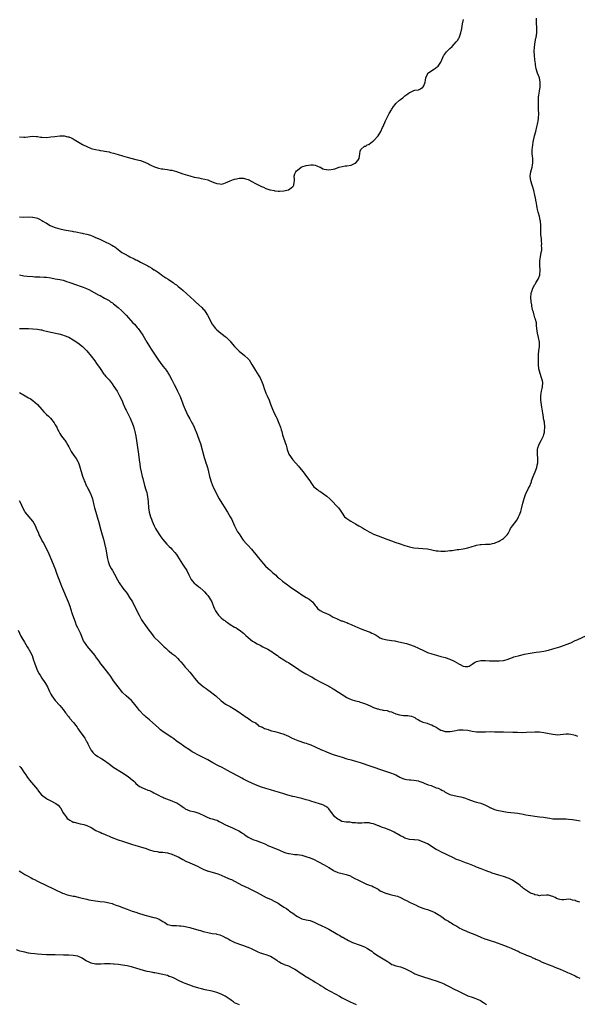
# Model space of a CAD drawing. Units: inches. Extents: x 2676000 to 2679000, y 1551000 to 1552692.
# Drawn here: x 2676741 to 2676990, y 1551951 to 1552391 of the extents above; entities that cross this region are included whole.
import ezdxf

# ---------------------------------------------------------------- set-up
doc = ezdxf.new("R2010")
doc.units = ezdxf.units.IN
doc.header["$MEASUREMENT"] = 0
doc.layers.add('LD26761551_10ft', color=113, linetype='Continuous')

msp = doc.modelspace()

# ---------------------------------------------------------------- linework, layer by layer
at = {"layer": 'LD26761551_10ft'}
for points, elevation in [([(2676741, 1552302.92), (2676743, 1552302.78), (2676744.87, 1552302.88), (2676746.81, 1552302.81), (2676747, 1552302.78), (2676748.44, 1552302.44), (2676749, 1552302.23), (2676749.88, 1552301.88), (2676751, 1552301.28), (2676751.5, 1552301), (2676752.43, 1552300.43), (2676753, 1552300.04), (2676754.76, 1552299), (2676755, 1552298.88), (2676757, 1552298.11), (2676759, 1552297.53), (2676761, 1552297.09), (2676764.48, 1552296.48), (2676765, 1552296.36), (2676766.15, 1552296.15), (2676769, 1552295.55), (2676769.44, 1552295.44), (2676771, 1552295.13), (2676772.64, 1552294.64), (2676773, 1552294.54), (2676773.75, 1552294.25), (2676775, 1552293.73), (2676776.85, 1552292.85), (2676779, 1552291.85), (2676779.6, 1552291.6), (2676780.95, 1552290.95), (2676782.28, 1552290.28), (2676783, 1552289.8), (2676783.49, 1552289.49), (2676785.74, 1552287.74), (2676786.73, 1552287), (2676787, 1552286.84), (2676788.17, 1552286.17), (2676789.46, 1552285.46), (2676790.28, 1552285), (2676792.14, 1552284.14), (2676793, 1552283.71), (2676793.48, 1552283.48), (2676795, 1552282.71), (2676798.29, 1552281), (2676798.74, 1552280.74), (2676799, 1552280.54), (2676800.02, 1552280.02), (2676801, 1552279.3), (2676801.21, 1552279.21), (2676803, 1552277.98), (2676803.61, 1552277.61), (2676804.39, 1552277), (2676804.77, 1552276.77), (2676805, 1552276.6), (2676806.3, 1552275.7), (2676807.33, 1552275), (2676808.35, 1552274.35), (2676809.53, 1552273.53), (2676810.25, 1552273), (2676811, 1552272.48), (2676811.85, 1552271.85), (2676812.94, 1552270.94), (2676814.02, 1552270.02), (2676817.37, 1552267), (2676819, 1552265.5), (2676819.58, 1552265), (2676821, 1552263.67), (2676822.42, 1552262.42), (2676823, 1552261.72), (2676823.36, 1552261.36), (2676824.59, 1552259.41), (2676824.93, 1552258.93), (2676825.89, 1552257), (2676826.29, 1552256.29), (2676827, 1552254.91), (2676827.81, 1552253.81), (2676828.47, 1552253), (2676829, 1552252.42), (2676830.89, 1552250.89), (2676832.08, 1552250.08), (2676833, 1552249.39), (2676833.23, 1552249.23), (2676835, 1552247.41), (2676835.35, 1552247), (2676836.94, 1552244.94), (2676837.93, 1552243.93), (2676839, 1552242.89), (2676841.42, 1552241), (2676843, 1552239.57), (2676843.46, 1552239), (2676844.7, 1552237), (2676845.8, 1552235), (2676846.25, 1552234.25), (2676847.87, 1552231.87), (2676848.39, 1552231), (2676849.29, 1552229), (2676849.76, 1552227.76), (2676850.26, 1552226.26), (2676850.69, 1552225), (2676851, 1552224.16), (2676851.48, 1552223), (2676852.35, 1552221), (2676853, 1552219.24), (2676853.88, 1552217), (2676854.83, 1552215), (2676855.57, 1552213.57), (2676855.85, 1552213), (2676856.8, 1552210.8), (2676857.46, 1552209), (2676857.83, 1552207.83), (2676858.03, 1552207), (2676858.4, 1552205.6), (2676858.69, 1552204.69), (2676859, 1552203.77), (2676859.3, 1552203), (2676859.73, 1552201.73), (2676859.96, 1552201), (2676860.28, 1552199.72), (2676860.48, 1552199), (2676861.24, 1552197), (2676861.91, 1552195.91), (2676862.51, 1552195), (2676863, 1552194.38), (2676865.52, 1552191.52), (2676865.95, 1552191), (2676867.55, 1552189), (2676869.09, 1552187), (2676870.49, 1552185), (2676871, 1552184.22), (2676871.86, 1552183), (2676872.4, 1552182.4), (2676873, 1552181.86), (2676874.09, 1552181), (2676874.64, 1552180.64), (2676875, 1552180.42), (2676877.12, 1552179), (2676878.15, 1552178.15), (2676879.44, 1552177), (2676881, 1552175.49), (2676882.23, 1552174.24), (2676883.36, 1552173), (2676884.07, 1552171.93), (2676884.72, 1552171), (2676885, 1552170.54), (2676886.07, 1552169), (2676887, 1552168.19), (2676888.8, 1552167), (2676891, 1552165.83), (2676892.4, 1552165), (2676893, 1552164.62), (2676894.03, 1552164.03), (2676895, 1552163.43), (2676897, 1552162.32), (2676897.89, 1552161.89), (2676899, 1552161.29), (2676901, 1552160.43), (2676904.95, 1552159), (2676907, 1552158.29), (2676909, 1552157.56), (2676910.48, 1552157), (2676913, 1552156.2), (2676915, 1552155.6), (2676917, 1552155.2), (2676919, 1552155.01), (2676921, 1552154.89), (2676923, 1552154.67), (2676927, 1552153.84), (2676927.75, 1552153.75), (2676929, 1552153.64), (2676931, 1552153.69), (2676932.21, 1552153.79), (2676933, 1552153.89), (2676934.01, 1552153.99), (2676936.33, 1552154.33), (2676937, 1552154.41), (2676939, 1552154.73), (2676941, 1552155.13), (2676943, 1552155.67), (2676944.01, 1552156.01), (2676945, 1552156.27), (2676946.58, 1552156.57), (2676947, 1552156.64), (2676949, 1552156.73), (2676951, 1552156.79), (2676952.09, 1552157), (2676953, 1552157.19), (2676953.32, 1552157.32), (2676955, 1552158.09), (2676955.54, 1552158.46), (2676956.47, 1552159), (2676957, 1552159.36), (2676957.84, 1552160.16), (2676958.67, 1552161), (2676959, 1552161.54), (2676959.83, 1552163), (2676960.17, 1552163.83), (2676961, 1552164.92), (2676963, 1552167.65), (2676963.69, 1552169), (2676964.1, 1552169.9), (2676964.64, 1552171.36), (2676965, 1552172.53), (2676965.67, 1552175), (2676965.94, 1552176.06), (2676966.38, 1552177.62), (2676966.86, 1552179), (2676967, 1552179.33), (2676967.82, 1552181), (2676968.2, 1552181.8), (2676968.81, 1552183), (2676969, 1552183.57), (2676969.4, 1552184.6), (2676969.52, 1552185), (2676970.21, 1552187), (2676971.08, 1552189), (2676971.83, 1552191), (2676972.01, 1552192.01), (2676972.25, 1552193), (2676972.3, 1552193.7), (2676972.29, 1552195), (2676972.13, 1552197), (2676972.17, 1552198.17), (2676972.14, 1552199), (2676972.28, 1552199.72), (2676972.67, 1552201), (2676973, 1552201.65), (2676973.77, 1552203), (2676974.54, 1552204.54), (2676974.88, 1552205.12), (2676975, 1552205.66), (2676975.28, 1552206.72), (2676975.29, 1552207), (2676975.26, 1552207.26), (2676975.39, 1552209), (2676975.21, 1552211.21), (2676975, 1552212.24), (2676974.87, 1552213), (2676974.63, 1552214.63), (2676974.52, 1552215), (2676974.38, 1552216.38), (2676974.22, 1552217), (2676974.05, 1552217.95), (2676973.67, 1552221), (2676973.65, 1552223), (2676973.8, 1552224.2), (2676973.94, 1552225), (2676974.22, 1552226.22), (2676974.38, 1552227), (2676974.47, 1552229), (2676974.33, 1552229.67), (2676974, 1552231), (2676973.28, 1552233), (2676972.74, 1552235), (2676972.58, 1552237), (2676972.56, 1552238.56), (2676972.59, 1552239), (2676972.55, 1552240.55), (2676972.63, 1552241.37), (2676972.72, 1552243), (2676972.97, 1552245), (2676972.97, 1552247), (2676972.57, 1552249), (2676972.1, 1552251), (2676971.99, 1552251.99), (2676971.83, 1552253), (2676971.65, 1552254.35), (2676971.63, 1552255.63), (2676971.24, 1552257), (2676971.22, 1552257.22), (2676971, 1552257.79), (2676970.63, 1552259), (2676970.31, 1552260.31), (2676970.08, 1552261), (2676969.65, 1552263), (2676969.58, 1552263.58), (2676969.27, 1552265), (2676969.11, 1552266.89), (2676969.31, 1552268.69), (2676969.38, 1552269), (2676969.56, 1552269.56), (2676970.06, 1552271), (2676971, 1552272.61), (2676971.13, 1552272.87), (2676971.18, 1552273), (2676971.41, 1552273.41), (2676972.4, 1552275), (2676973.15, 1552276.85), (2676973.18, 1552277), (2676973.18, 1552277.18), (2676973.35, 1552279), (2676973.34, 1552279.34), (2676973.2, 1552281), (2676973.14, 1552282.87), (2676973.19, 1552283.19), (2676973.43, 1552285), (2676973.85, 1552287), (2676974.01, 1552287.99), (2676974.07, 1552289), (2676973.97, 1552289.97), (2676974.03, 1552291), (2676973.9, 1552291.9), (2676973.87, 1552293), (2676973.69, 1552295), (2676973.67, 1552295.67), (2676973.58, 1552297), (2676973.61, 1552297.61), (2676973.59, 1552299), (2676973.49, 1552301), (2676973.38, 1552301.38), (2676973.06, 1552303), (2676972.57, 1552304.57), (2676972.5, 1552305), (2676972.16, 1552306.16), (2676972.03, 1552307), (2676971.82, 1552307.82), (2676971.64, 1552309), (2676971.53, 1552309.53), (2676971.25, 1552311.25), (2676971, 1552312.6), (2676970.58, 1552314.58), (2676970.13, 1552316.13), (2676969.83, 1552317), (2676969.21, 1552319), (2676968.9, 1552321), (2676969.12, 1552323), (2676969.69, 1552325), (2676969.89, 1552325.89), (2676970.08, 1552327), (2676970.02, 1552327.98), (2676970, 1552329), (2676969.74, 1552331), (2676969.77, 1552332.23), (2676969.76, 1552333), (2676969.86, 1552333.86), (2676970.22, 1552336.22), (2676970.78, 1552339), (2676971.33, 1552341), (2676971.92, 1552343), (2676972.21, 1552344.21), (2676972.36, 1552345), (2676972.41, 1552345.59), (2676972.6, 1552347), (2676972.67, 1552349), (2676972.65, 1552350.65), (2676972.66, 1552351.34), (2676972.58, 1552354.58), (2676972.61, 1552355), (2676972.66, 1552356.66), (2676972.7, 1552357), (2676972.76, 1552357.24), (2676972.97, 1552359), (2676973.29, 1552361), (2676973.29, 1552361.29), (2676973.39, 1552363), (2676972.98, 1552365), (2676972.15, 1552367), (2676971.56, 1552369), (2676971.31, 1552370.69), (2676971.26, 1552371.26), (2676971, 1552373), (2676970.75, 1552375), (2676970.72, 1552376.72), (2676970.85, 1552378.85), (2676971.12, 1552381), (2676971.4, 1552382.6), (2676971.49, 1552383), (2676971.8, 1552385), (2676971.88, 1552387), (2676971.77, 1552389.77), (2676971.63, 1552391.63)], 9140), ([(2676741, 1552338.59), (2676743, 1552338.39), (2676743.53, 1552338.47), (2676747, 1552338.86), (2676748.68, 1552338.68), (2676749, 1552338.68), (2676750.45, 1552338.45), (2676751, 1552338.41), (2676753, 1552338.37), (2676755, 1552338.54), (2676756.76, 1552338.76), (2676759, 1552338.99), (2676761, 1552338.98), (2676762.65, 1552338.65), (2676763, 1552338.56), (2676764.09, 1552338.09), (2676765, 1552337.65), (2676765.42, 1552337.42), (2676769.15, 1552335.15), (2676769.44, 1552335), (2676771, 1552334.23), (2676773, 1552333.44), (2676775, 1552332.89), (2676776.64, 1552332.64), (2676777, 1552332.56), (2676778.37, 1552332.37), (2676779, 1552332.26), (2676780.03, 1552332.03), (2676781, 1552331.84), (2676781.65, 1552331.65), (2676783, 1552331.29), (2676785, 1552330.69), (2676787, 1552330.13), (2676789, 1552329.59), (2676793, 1552328.55), (2676795, 1552327.99), (2676797, 1552327.29), (2676798.54, 1552326.54), (2676799, 1552326.32), (2676799.86, 1552325.86), (2676801.2, 1552325.2), (2676801.75, 1552325), (2676803, 1552324.61), (2676804.36, 1552324.36), (2676805, 1552324.26), (2676805.86, 1552324.14), (2676807, 1552324.02), (2676808.22, 1552323.78), (2676809, 1552323.66), (2676811.08, 1552323.08), (2676813.89, 1552322.11), (2676815, 1552321.75), (2676817, 1552321.15), (2676819, 1552320.64), (2676821, 1552320.24), (2676822.06, 1552320.06), (2676823.74, 1552319.74), (2676825, 1552319.37), (2676825.3, 1552319.3), (2676827, 1552318.53), (2676828.13, 1552318.13), (2676829, 1552317.74), (2676830.45, 1552317.55), (2676831, 1552317.51), (2676832.21, 1552317.79), (2676833, 1552318.02), (2676835, 1552318.94), (2676836.5, 1552319.5), (2676837, 1552319.67), (2676837.87, 1552319.87), (2676839, 1552320.11), (2676840.15, 1552320.15), (2676841, 1552320.13), (2676841.9, 1552319.9), (2676843, 1552319.54), (2676845, 1552318.5), (2676845.97, 1552317.97), (2676847.86, 1552317), (2676849, 1552316.46), (2676849.92, 1552316.08), (2676851, 1552315.61), (2676852.79, 1552315), (2676853, 1552314.94), (2676854.6, 1552314.6), (2676855, 1552314.54), (2676856.41, 1552314.41), (2676857, 1552314.38), (2676859, 1552314.49), (2676861, 1552314.95), (2676862.23, 1552315.77), (2676863, 1552316.44), (2676863.25, 1552316.75), (2676863.4, 1552317), (2676863.61, 1552318.39), (2676863.73, 1552319), (2676863.76, 1552319.76), (2676863.58, 1552321), (2676863.84, 1552322.16), (2676864.28, 1552323), (2676864.58, 1552323.42), (2676865, 1552323.79), (2676866.66, 1552325), (2676867, 1552325.17), (2676869, 1552325.77), (2676869.95, 1552325.95), (2676871, 1552326.07), (2676872.07, 1552326.07), (2676873, 1552325.92), (2676873.67, 1552325.67), (2676875, 1552325.13), (2676875.27, 1552325), (2676876.34, 1552324.34), (2676877, 1552324.17), (2676877.96, 1552323.96), (2676879, 1552323.91), (2676881, 1552324.18), (2676881.65, 1552324.35), (2676883.6, 1552325), (2676885, 1552325.33), (2676886.4, 1552325.6), (2676887, 1552325.62), (2676889, 1552325.99), (2676890.82, 1552326.82), (2676891, 1552326.89), (2676891.16, 1552327), (2676892.02, 1552327.98), (2676892.55, 1552329), (2676892.8, 1552331), (2676893, 1552332.26), (2676893.27, 1552333), (2676895, 1552334.5), (2676895.5, 1552334.5), (2676896.17, 1552335), (2676896.81, 1552335.19), (2676897, 1552335.31), (2676898.56, 1552336.56), (2676899, 1552336.85), (2676899.07, 1552336.93), (2676899.09, 1552337), (2676901, 1552339.05), (2676902.22, 1552341), (2676903, 1552342.73), (2676903.25, 1552343.25), (2676904.28, 1552345.72), (2676904.99, 1552347), (2676906.03, 1552349), (2676907, 1552350.7), (2676907.19, 1552351), (2676907.92, 1552352.08), (2676908.58, 1552353), (2676909, 1552353.48), (2676910.58, 1552355), (2676911, 1552355.31), (2676912, 1552356), (2676913, 1552356.87), (2676914.27, 1552357.73), (2676915, 1552358.41), (2676915.45, 1552358.55), (2676916.38, 1552359), (2676917, 1552359.27), (2676917.37, 1552359.37), (2676919, 1552359.64), (2676919.9, 1552360.1), (2676921, 1552360.74), (2676921.2, 1552361), (2676921.38, 1552361.38), (2676922.06, 1552363), (2676922.11, 1552363.89), (2676922.31, 1552365), (2676923, 1552366.57), (2676923.23, 1552367), (2676926.14, 1552369), (2676926.69, 1552369.31), (2676927, 1552369.55), (2676927.78, 1552370.22), (2676928.44, 1552371), (2676929, 1552371.94), (2676929.46, 1552373), (2676930.42, 1552375), (2676930.65, 1552375.35), (2676931.5, 1552376.5), (2676931.96, 1552377), (2676933, 1552378.07), (2676934.02, 1552379), (2676935, 1552379.93), (2676935.88, 1552381), (2676936.4, 1552381.6), (2676937, 1552382.6), (2676937.14, 1552382.86), (2676937.28, 1552383.28), (2676937.94, 1552385), (2676938.43, 1552387), (2676938.74, 1552389), (2676939.07, 1552391)], 9150), ([(2676741.01, 1552277.01), (2676743, 1552276.54), (2676744.4, 1552276.4), (2676747, 1552276.26), (2676747.82, 1552276.18), (2676750.12, 1552276.12), (2676752.03, 1552275.97), (2676753, 1552275.92), (2676755, 1552275.64), (2676757, 1552275.26), (2676759, 1552274.93), (2676760.55, 1552274.55), (2676761, 1552274.46), (2676762.06, 1552274.06), (2676763, 1552273.77), (2676763.55, 1552273.55), (2676766.49, 1552272.49), (2676768.04, 1552271.96), (2676769.49, 1552271.49), (2676770.91, 1552270.91), (2676772.25, 1552270.25), (2676776.13, 1552268.13), (2676777, 1552267.7), (2676779, 1552266.65), (2676779.88, 1552266.12), (2676781, 1552265.47), (2676781.69, 1552265), (2676782.45, 1552264.45), (2676783, 1552264.03), (2676785, 1552262.45), (2676786.64, 1552261), (2676787, 1552260.66), (2676788.56, 1552259), (2676790.66, 1552256.66), (2676791.63, 1552255.63), (2676792.27, 1552255), (2676793.55, 1552253.55), (2676793.98, 1552253), (2676795, 1552251.55), (2676796, 1552250), (2676796.58, 1552249), (2676797.82, 1552247), (2676799.07, 1552245), (2676799.84, 1552243.84), (2676801, 1552241.97), (2676803, 1552238.85), (2676803.81, 1552237.81), (2676805, 1552236.21), (2676805.98, 1552235), (2676806.42, 1552234.42), (2676807, 1552233.54), (2676807.23, 1552233.23), (2676808.02, 1552232.02), (2676809, 1552230.19), (2676810.09, 1552228.09), (2676811, 1552226.13), (2676811.55, 1552225), (2676812.49, 1552223), (2676812.65, 1552222.65), (2676813.8, 1552219.8), (2676814.08, 1552219), (2676815, 1552216.83), (2676816.2, 1552214.2), (2676817, 1552212.68), (2676817.98, 1552211), (2676818.32, 1552210.32), (2676818.93, 1552209), (2676820.26, 1552205.75), (2676821.23, 1552203.23), (2676821.72, 1552201.72), (2676823.47, 1552195.47), (2676823.91, 1552194.09), (2676824.23, 1552193), (2676824.39, 1552192.39), (2676824.83, 1552191), (2676825.39, 1552189), (2676825.87, 1552187), (2676826.12, 1552186.12), (2676826.38, 1552185), (2676827.15, 1552183), (2676827.27, 1552182.73), (2676829.06, 1552179), (2676830.06, 1552177), (2676831.29, 1552175), (2676832.63, 1552173), (2676833.56, 1552171.56), (2676833.86, 1552171), (2676835, 1552168.99), (2676835.71, 1552167.71), (2676836.02, 1552167), (2676836.96, 1552164.96), (2676838.34, 1552162.34), (2676839, 1552161.34), (2676839.75, 1552160.25), (2676840.59, 1552159), (2676841, 1552158.46), (2676842.23, 1552157), (2676842.61, 1552156.61), (2676843, 1552156.17), (2676844.49, 1552154.49), (2676847, 1552151.47), (2676848.96, 1552149), (2676850.84, 1552147), (2676851.94, 1552145.94), (2676853.07, 1552145), (2676854.02, 1552144.02), (2676855.2, 1552143), (2676856.08, 1552142.08), (2676857, 1552141.38), (2676858.3, 1552140.3), (2676859, 1552139.81), (2676859.45, 1552139.45), (2676860.59, 1552138.59), (2676861, 1552138.31), (2676861.76, 1552137.76), (2676865, 1552135.5), (2676865.31, 1552135.31), (2676867, 1552134.17), (2676867.73, 1552133.73), (2676869, 1552132.93), (2676870.2, 1552132.2), (2676871, 1552131.57), (2676871.34, 1552131.34), (2676871.71, 1552131), (2676873, 1552129.38), (2676873.34, 1552129), (2676874.03, 1552128.03), (2676875.14, 1552127.14), (2676876.46, 1552126.46), (2676877, 1552126.25), (2676879, 1552125.32), (2676879.63, 1552125), (2676881, 1552124.23), (2676882.43, 1552123.57), (2676883, 1552123.28), (2676883.71, 1552123), (2676884.61, 1552122.61), (2676885, 1552122.53), (2676886.04, 1552122.04), (2676887, 1552121.79), (2676887.53, 1552121.53), (2676889, 1552120.93), (2676891, 1552119.99), (2676891.7, 1552119.7), (2676893, 1552119.11), (2676895, 1552118.34), (2676897, 1552117.6), (2676897.42, 1552117.42), (2676898.27, 1552117), (2676899, 1552116.69), (2676900.11, 1552116.11), (2676901, 1552115.51), (2676901.87, 1552115), (2676903, 1552114.49), (2676905, 1552114.01), (2676906.13, 1552113.87), (2676907, 1552113.78), (2676908.44, 1552113.56), (2676909, 1552113.49), (2676911, 1552113.06), (2676913, 1552112.57), (2676913.62, 1552112.37), (2676915, 1552111.99), (2676917.16, 1552111.16), (2676919, 1552110.31), (2676921.25, 1552109.25), (2676923, 1552108.47), (2676925, 1552107.74), (2676927.14, 1552107.14), (2676929, 1552106.68), (2676930.3, 1552106.3), (2676931, 1552106.11), (2676933, 1552105.41), (2676934.65, 1552104.65), (2676935, 1552104.46), (2676935.98, 1552103.98), (2676937, 1552103.27), (2676937.21, 1552103.21), (2676937.61, 1552103), (2676939, 1552102.36), (2676939.8, 1552102.2), (2676941, 1552102.21), (2676941.64, 1552102.36), (2676943, 1552103.15), (2676944.06, 1552103.94), (2676945, 1552104.43), (2676946.79, 1552104.79), (2676947, 1552104.87), (2676948.8, 1552104.8), (2676949, 1552104.82), (2676950.7, 1552104.7), (2676951, 1552104.7), (2676953, 1552104.64), (2676954.66, 1552104.66), (2676955, 1552104.64), (2676956.84, 1552104.84), (2676957, 1552104.84), (2676957.64, 1552105), (2676958.66, 1552105.34), (2676961, 1552106.22), (2676961.6, 1552106.4), (2676964.06, 1552107), (2676966.39, 1552107.6), (2676968.03, 1552107.97), (2676969.73, 1552108.27), (2676971.48, 1552108.52), (2676973, 1552108.7), (2676975.01, 1552108.99), (2676977, 1552109.41), (2676979, 1552109.98), (2676982.1, 1552111), (2676984.26, 1552111.74), (2676985, 1552111.97), (2676987, 1552112.74), (2676989, 1552113.69), (2676989.87, 1552114.13), (2676993.95, 1552116.05)], 9130), ([(2676740.98, 1552253.02), (2676742.95, 1552253.05), (2676745, 1552253.02), (2676747, 1552252.95), (2676749, 1552252.76), (2676750.48, 1552252.48), (2676751, 1552252.4), (2676751.79, 1552252.21), (2676753, 1552251.88), (2676755, 1552251.38), (2676758.64, 1552250.64), (2676760.23, 1552250.23), (2676761, 1552249.98), (2676763, 1552249.11), (2676765, 1552247.97), (2676767, 1552246.62), (2676769.06, 1552245), (2676771.07, 1552243), (2676773, 1552240.67), (2676774.6, 1552238.6), (2676775.45, 1552237.46), (2676777, 1552235.23), (2676778.71, 1552232.71), (2676779, 1552232.37), (2676779.6, 1552231.6), (2676780.16, 1552231), (2676781, 1552230.06), (2676781.88, 1552229), (2676782.36, 1552228.36), (2676783.17, 1552227.17), (2676784.53, 1552225), (2676785, 1552224.23), (2676785.7, 1552223), (2676786.68, 1552221), (2676787, 1552220.25), (2676787.34, 1552219.34), (2676787.92, 1552218.08), (2676788.37, 1552217), (2676788.57, 1552216.57), (2676789.93, 1552213.93), (2676790.38, 1552213), (2676791, 1552211.55), (2676791.16, 1552211.16), (2676791.69, 1552209.69), (2676792.18, 1552208.18), (2676792.51, 1552207), (2676792.98, 1552204.98), (2676793.29, 1552203), (2676793.56, 1552201), (2676794.15, 1552197), (2676794.33, 1552195.67), (2676794.6, 1552193.4), (2676794.67, 1552192.67), (2676794.92, 1552191), (2676795.34, 1552189), (2676795.82, 1552187), (2676796.03, 1552186.03), (2676796.83, 1552183), (2676797.43, 1552181), (2676797.78, 1552179.78), (2676797.98, 1552179), (2676798.13, 1552177.87), (2676798.29, 1552177), (2676798.39, 1552175.61), (2676798.61, 1552173), (2676798.92, 1552171), (2676799.45, 1552169), (2676799.85, 1552167.85), (2676800.17, 1552167), (2676801.04, 1552165), (2676801.75, 1552163.75), (2676802.16, 1552163), (2676803.49, 1552161), (2676804.11, 1552160.11), (2676805, 1552158.88), (2676806.78, 1552156.78), (2676807.79, 1552155.79), (2676808.62, 1552155), (2676809, 1552154.59), (2676810.39, 1552153), (2676811, 1552152.16), (2676811.47, 1552151.47), (2676812.23, 1552150.23), (2676813, 1552149.06), (2676813.81, 1552147.81), (2676814.4, 1552147), (2676815.67, 1552145), (2676816.62, 1552143), (2676817, 1552142.14), (2676817.62, 1552141), (2676818.22, 1552140.22), (2676819, 1552139.38), (2676819.38, 1552139), (2676821, 1552137.76), (2676821.44, 1552137.44), (2676823, 1552136.08), (2676823.55, 1552135.55), (2676824.48, 1552134.48), (2676825, 1552133.85), (2676825.63, 1552133), (2676826.16, 1552132.16), (2676826.83, 1552131), (2676827.65, 1552129), (2676828.07, 1552127.93), (2676828.45, 1552127), (2676829, 1552126.11), (2676829.79, 1552125), (2676831, 1552123.89), (2676832.11, 1552123), (2676832.63, 1552122.63), (2676833, 1552122.34), (2676833.8, 1552121.8), (2676835, 1552120.96), (2676837, 1552119.76), (2676837.49, 1552119.49), (2676838.33, 1552119), (2676839, 1552118.56), (2676840.99, 1552117), (2676842, 1552116), (2676843.05, 1552115.05), (2676844.14, 1552114.14), (2676845, 1552113.53), (2676845.82, 1552113), (2676847, 1552112.3), (2676848.38, 1552111.62), (2676849.59, 1552111), (2676850.54, 1552110.54), (2676851, 1552110.34), (2676851.84, 1552109.83), (2676853, 1552109.19), (2676853.28, 1552109), (2676855, 1552107.77), (2676856.14, 1552107), (2676856.61, 1552106.61), (2676857, 1552106.32), (2676859, 1552105.07), (2676860.29, 1552104.29), (2676861, 1552103.9), (2676863, 1552102.65), (2676865, 1552101.26), (2676866.31, 1552100.31), (2676867, 1552099.93), (2676868.85, 1552098.85), (2676871, 1552097.71), (2676871.47, 1552097.47), (2676873, 1552096.57), (2676875.78, 1552095), (2676877, 1552094.4), (2676879, 1552093.32), (2676879.56, 1552093), (2676880.5, 1552092.5), (2676881, 1552092.2), (2676881.78, 1552091.78), (2676885, 1552089.61), (2676887, 1552088.36), (2676887.91, 1552087.91), (2676889, 1552087.46), (2676891, 1552086.82), (2676892.46, 1552086.46), (2676893, 1552086.29), (2676894.08, 1552085.92), (2676895, 1552085.65), (2676895.46, 1552085.46), (2676896.37, 1552085), (2676897.43, 1552084.57), (2676899, 1552083.85), (2676900.71, 1552083.29), (2676901, 1552083.18), (2676901.87, 1552083), (2676902.82, 1552082.82), (2676903.31, 1552082.69), (2676905, 1552082.44), (2676905.9, 1552082.1), (2676907, 1552081.88), (2676907.67, 1552081.67), (2676909, 1552081.08), (2676910.57, 1552080.58), (2676912.34, 1552080.34), (2676913, 1552080.34), (2676914.23, 1552080.23), (2676915, 1552080.15), (2676915.95, 1552079.95), (2676917.36, 1552079.36), (2676917.91, 1552079), (2676919, 1552078.34), (2676919.86, 1552077.86), (2676921, 1552077.37), (2676922.32, 1552077), (2676922.86, 1552076.86), (2676924.32, 1552076.32), (2676925, 1552076.04), (2676925.65, 1552075.65), (2676926.98, 1552075), (2676928.25, 1552074.25), (2676929, 1552073.77), (2676929.56, 1552073.56), (2676931, 1552073.15), (2676931.13, 1552073.13), (2676933, 1552073.15), (2676933.15, 1552073.15), (2676935, 1552073.46), (2676936.28, 1552073.72), (2676937, 1552073.81), (2676937.85, 1552073.85), (2676939, 1552073.94), (2676941, 1552073.71), (2676943, 1552073.26), (2676945, 1552072.97), (2676947, 1552072.96), (2676949, 1552073.04), (2676951, 1552073.07), (2676953, 1552073.05), (2676955.01, 1552073.01), (2676957, 1552072.93), (2676961.19, 1552072.81), (2676963.23, 1552072.77), (2676965.24, 1552072.76), (2676967.18, 1552072.82), (2676970.99, 1552072.99), (2676973, 1552072.98), (2676975, 1552072.75), (2676979, 1552071.9), (2676980.23, 1552071.77), (2676981, 1552071.72), (2676982.2, 1552071.8), (2676985, 1552072.09), (2676985.98, 1552072.02), (2676987, 1552071.98), (2676988.39, 1552071.61), (2676989, 1552071.48), (2676989.98, 1552071)], 9120), ([(2676741, 1552224.5), (2676743.57, 1552223), (2676745, 1552222.14), (2676745.74, 1552221.74), (2676746.93, 1552220.93), (2676748.06, 1552220.06), (2676749.07, 1552219.07), (2676750.93, 1552216.93), (2676751.9, 1552215.9), (2676752.71, 1552215), (2676753, 1552214.69), (2676753.92, 1552213.92), (2676754.79, 1552213), (2676756.48, 1552211), (2676756.67, 1552210.67), (2676757, 1552210.03), (2676757.63, 1552209), (2676758.03, 1552208.03), (2676758.52, 1552207), (2676759, 1552206.13), (2676759.45, 1552205.45), (2676759.77, 1552205), (2676761, 1552203.53), (2676761.22, 1552203.22), (2676761.98, 1552201.98), (2676762.58, 1552201), (2676763, 1552200.26), (2676763.58, 1552199), (2676764.07, 1552198.07), (2676765, 1552196.82), (2676765.72, 1552195.72), (2676766.25, 1552195), (2676767, 1552193.61), (2676767.29, 1552193), (2676767.73, 1552191.73), (2676769.19, 1552187.19), (2676769.69, 1552185.69), (2676769.94, 1552185), (2676770.28, 1552184.28), (2676770.79, 1552183), (2676771, 1552182.63), (2676771.84, 1552181), (2676772.25, 1552180.25), (2676772.85, 1552179), (2676773, 1552178.62), (2676773.55, 1552177), (2676773.69, 1552176.31), (2676774.19, 1552174.19), (2676774.43, 1552173), (2676775.02, 1552170.98), (2676775.98, 1552167.98), (2676776.25, 1552167), (2676777.29, 1552163), (2676777.86, 1552161), (2676778.47, 1552159), (2676778.97, 1552157.03), (2676779.48, 1552154.52), (2676780.26, 1552150.26), (2676780.54, 1552149), (2676781, 1552147.71), (2676781.3, 1552147), (2676781.96, 1552145.96), (2676782.5, 1552145), (2676782.69, 1552144.69), (2676783.43, 1552143.43), (2676784.82, 1552140.82), (2676785.55, 1552139.55), (2676787.15, 1552137.15), (2676789, 1552134.67), (2676790.17, 1552133), (2676791.4, 1552131), (2676791.94, 1552129.94), (2676792.45, 1552129), (2676792.62, 1552128.62), (2676793, 1552127.87), (2676794.36, 1552125), (2676795.43, 1552123), (2676796.03, 1552122.03), (2676796.88, 1552120.88), (2676798.35, 1552119), (2676800.31, 1552116.31), (2676801, 1552115.42), (2676801.37, 1552115), (2676803, 1552113.44), (2676804.28, 1552112.28), (2676805, 1552111.6), (2676805.63, 1552111), (2676806.28, 1552110.28), (2676807, 1552109.66), (2676807.33, 1552109.33), (2676807.76, 1552109), (2676809, 1552107.99), (2676810.29, 1552107), (2676811, 1552106.35), (2676811.67, 1552105.67), (2676812.27, 1552105), (2676813, 1552104.17), (2676813.98, 1552103), (2676815, 1552101.92), (2676815.82, 1552101), (2676817, 1552099.61), (2676818.18, 1552098.18), (2676819.07, 1552097), (2676820.81, 1552095), (2676821, 1552094.83), (2676823, 1552093.17), (2676824.3, 1552092.3), (2676825, 1552091.76), (2676825.47, 1552091.47), (2676828.63, 1552089), (2676831, 1552086.88), (2676832.03, 1552086.03), (2676833, 1552085.31), (2676833.51, 1552085), (2676835, 1552084.23), (2676837, 1552083.08), (2676839, 1552081.73), (2676840.62, 1552080.62), (2676841, 1552080.38), (2676841.78, 1552079.78), (2676843.18, 1552079), (2676844.15, 1552078.15), (2676845, 1552077.67), (2676846.26, 1552077), (2676846.55, 1552076.55), (2676847, 1552076.36), (2676847.68, 1552075.68), (2676849, 1552075.24), (2676849.14, 1552075.14), (2676849.5, 1552075), (2676850.41, 1552074.41), (2676851, 1552074.32), (2676851.95, 1552074.05), (2676853, 1552073.64), (2676853.48, 1552073.48), (2676855, 1552073.12), (2676857, 1552072.59), (2676859, 1552071.92), (2676861, 1552071.07), (2676862.37, 1552070.37), (2676863.72, 1552069.72), (2676865.14, 1552069.14), (2676868.11, 1552068.11), (2676869, 1552067.86), (2676869.61, 1552067.61), (2676871, 1552067.15), (2676873, 1552066.29), (2676875.81, 1552065), (2676876.61, 1552064.61), (2676878.01, 1552064.01), (2676879, 1552063.6), (2676881, 1552062.88), (2676883.98, 1552061.98), (2676885, 1552061.67), (2676887.02, 1552061), (2676889, 1552060.42), (2676891, 1552059.9), (2676893, 1552059.32), (2676903, 1552055.93), (2676907, 1552054.59), (2676907.74, 1552054.26), (2676909, 1552053.75), (2676910.73, 1552052.73), (2676911, 1552052.59), (2676912.11, 1552052.11), (2676913, 1552051.84), (2676913.73, 1552051.73), (2676915, 1552051.59), (2676915.57, 1552051.57), (2676917, 1552051.46), (2676919, 1552051.07), (2676919.21, 1552051), (2676920.48, 1552050.48), (2676921, 1552050.3), (2676921.89, 1552049.89), (2676923, 1552049.52), (2676923.37, 1552049.37), (2676924.63, 1552049), (2676927, 1552048.03), (2676927.77, 1552047.77), (2676929, 1552047.18), (2676929.45, 1552047), (2676930.46, 1552046.46), (2676931, 1552046.08), (2676933.07, 1552045.07), (2676935, 1552044.58), (2676937, 1552044.19), (2676937.98, 1552043.98), (2676939, 1552043.65), (2676939.5, 1552043.5), (2676941, 1552042.9), (2676943.86, 1552041.86), (2676945, 1552041.63), (2676946.9, 1552041.1), (2676949, 1552040.21), (2676949.78, 1552039.78), (2676951.1, 1552039.1), (2676951.35, 1552039), (2676953, 1552038.35), (2676954.07, 1552038.07), (2676956.42, 1552037.58), (2676958.83, 1552037.17), (2676963.37, 1552036.63), (2676965.8, 1552036.2), (2676967, 1552035.95), (2676969, 1552035.57), (2676971, 1552035.3), (2676973, 1552035.1), (2676974.86, 1552034.86), (2676976.54, 1552034.54), (2676977.61, 1552034.39), (2676979, 1552034.18), (2676980.15, 1552034.15), (2676981, 1552034.1), (2676982.16, 1552034.16), (2676983, 1552034.14), (2676984.15, 1552034.15), (2676985, 1552034.1), (2676986.02, 1552034.02), (2676987.81, 1552033.81), (2676989.55, 1552033.55), (2676991.24, 1552033.24)], 9110), ([(2676991, 1551996.99), (2676989.46, 1551997.46), (2676989, 1551997.63), (2676987.83, 1551997.83), (2676987, 1551998.07), (2676985.77, 1551998.23), (2676985, 1551998.17), (2676983.95, 1551997.95), (2676983, 1551998), (2676982.11, 1551998.11), (2676981, 1551998.43), (2676980.65, 1551998.65), (2676979.97, 1551999), (2676979.32, 1551999.32), (2676979, 1551999.46), (2676978.4, 1551999.6), (2676977, 1552000.07), (2676976.13, 1552000.13), (2676975, 1551999.98), (2676974.02, 1552000.02), (2676973, 1551999.82), (2676972.1, 1552000.1), (2676971, 1552000.15), (2676970.47, 1552000.47), (2676968.99, 1552001), (2676965.97, 1552003), (2676965.49, 1552003.49), (2676965, 1552003.83), (2676964.4, 1552004.4), (2676963.61, 1552005), (2676962.09, 1552006.09), (2676961, 1552006.71), (2676960.42, 1552007), (2676959.45, 1552007.45), (2676959, 1552007.64), (2676957, 1552008.33), (2676954.96, 1552008.96), (2676951.96, 1552009.96), (2676951, 1552010.34), (2676950.49, 1552010.49), (2676949.18, 1552011), (2676947, 1552011.77), (2676945, 1552012.58), (2676944.08, 1552013), (2676941, 1552014.19), (2676940.4, 1552014.4), (2676939, 1552014.97), (2676937.49, 1552015.49), (2676937, 1552015.71), (2676936.06, 1552016.06), (2676934.68, 1552016.68), (2676929, 1552019.45), (2676927.99, 1552020.01), (2676927, 1552020.53), (2676923, 1552022.98), (2676921, 1552023.94), (2676919, 1552024.59), (2676917.23, 1552024.77), (2676917, 1552024.81), (2676915.05, 1552024.95), (2676913, 1552025.55), (2676912.05, 1552026.05), (2676911, 1552026.56), (2676910.22, 1552027), (2676909.5, 1552027.5), (2676909, 1552027.79), (2676908.23, 1552028.23), (2676907, 1552028.85), (2676906.63, 1552029), (2676904.02, 1552029.98), (2676903, 1552030.33), (2676902.47, 1552030.47), (2676901.28, 1552031), (2676901.08, 1552031.08), (2676900.77, 1552031.23), (2676899, 1552031.88), (2676897.99, 1552031.99), (2676897, 1552032.36), (2676895.63, 1552032.37), (2676895, 1552032.33), (2676893.83, 1552032.17), (2676893, 1552032.22), (2676891.81, 1552032.19), (2676891, 1552032.37), (2676889.58, 1552032.42), (2676888.6, 1552032.6), (2676887, 1552032.64), (2676886.71, 1552032.71), (2676885, 1552032.95), (2676884.87, 1552033), (2676883.65, 1552033.65), (2676883, 1552033.97), (2676882.41, 1552034.41), (2676881.68, 1552035), (2676880.18, 1552037), (2676879, 1552038.62), (2676878.58, 1552039), (2676877.68, 1552039.68), (2676876.34, 1552040.34), (2676874.89, 1552040.89), (2676873, 1552041.5), (2676871, 1552042.09), (2676870.28, 1552042.28), (2676869, 1552042.67), (2676867, 1552043.22), (2676865, 1552043.7), (2676863.93, 1552043.93), (2676863, 1552044.15), (2676860.73, 1552044.73), (2676859, 1552045.26), (2676857, 1552045.92), (2676855, 1552046.53), (2676853, 1552047.07), (2676851, 1552047.67), (2676849, 1552048.34), (2676847, 1552049.04), (2676845, 1552049.89), (2676842.69, 1552051), (2676841.6, 1552051.6), (2676841, 1552051.89), (2676840.28, 1552052.28), (2676838.85, 1552053), (2676835.18, 1552055), (2676832.45, 1552056.45), (2676831.45, 1552057), (2676829.79, 1552057.79), (2676827.21, 1552059.21), (2676825, 1552060.47), (2676823, 1552061.53), (2676820.65, 1552062.65), (2676819, 1552063.55), (2676818.1, 1552064.1), (2676816.82, 1552065), (2676815, 1552066.12), (2676813.7, 1552067), (2676813.26, 1552067.26), (2676810.99, 1552069), (2676809.82, 1552069.83), (2676809, 1552070.49), (2676805.18, 1552073), (2676803.93, 1552073.93), (2676803, 1552074.74), (2676800.58, 1552077), (2676799, 1552078.37), (2676797.56, 1552079.56), (2676797, 1552080.09), (2676796.5, 1552080.5), (2676794.53, 1552082.53), (2676793.63, 1552083.63), (2676791.91, 1552085.91), (2676790.97, 1552087), (2676788.65, 1552089), (2676787, 1552090.61), (2676786.63, 1552091), (2676785, 1552093.09), (2676783, 1552095.82), (2676781.71, 1552097.71), (2676780.87, 1552098.87), (2676778.23, 1552102.23), (2676777.33, 1552103.33), (2676776.5, 1552104.5), (2676775, 1552106.69), (2676774.77, 1552107), (2676773, 1552109.19), (2676772.13, 1552110.13), (2676771.23, 1552111.23), (2676771, 1552111.56), (2676770.04, 1552113), (2676769.65, 1552113.65), (2676768.19, 1552117), (2676767, 1552119.44), (2676766.51, 1552120.51), (2676765.95, 1552121.95), (2676764.85, 1552125), (2676764.42, 1552126.42), (2676764.2, 1552127), (2676763.94, 1552127.94), (2676763.58, 1552129), (2676762.89, 1552130.89), (2676759.9, 1552137.9), (2676759.46, 1552139), (2676757.7, 1552143.7), (2676757.24, 1552145), (2676757.16, 1552145.16), (2676756.48, 1552147), (2676755.52, 1552149.52), (2676754.28, 1552152.28), (2676753.89, 1552153), (2676751.62, 1552157.62), (2676751, 1552158.61), (2676750.23, 1552160.23), (2676749.82, 1552161), (2676749.61, 1552161.61), (2676748.93, 1552163.07), (2676748.2, 1552165), (2676747.03, 1552167.03), (2676746.12, 1552168.12), (2676745.33, 1552169), (2676743.61, 1552171), (2676743.36, 1552171.36), (2676742.46, 1552173), (2676742.02, 1552174.02), (2676741.63, 1552175), (2676741, 1552176.04)], 9100), ([(2676740.38, 1552118.38), (2676741.66, 1552115.66), (2676742.06, 1552115), (2676743.19, 1552113), (2676744.39, 1552111), (2676745, 1552110.05), (2676745.38, 1552109.38), (2676745.62, 1552109), (2676746.6, 1552107), (2676747.32, 1552105), (2676747.72, 1552103.72), (2676748.74, 1552101), (2676749.7, 1552099), (2676750.22, 1552098.22), (2676750.98, 1552097), (2676752.36, 1552095), (2676752.61, 1552094.61), (2676753.49, 1552093), (2676754.43, 1552091), (2676755, 1552089.85), (2676755.47, 1552089), (2676756.97, 1552087), (2676759, 1552084.8), (2676760.48, 1552083), (2676761.52, 1552081.52), (2676761.92, 1552081), (2676762.36, 1552080.36), (2676763, 1552079.62), (2676763.27, 1552079.27), (2676763.52, 1552079), (2676765, 1552077.31), (2676765.26, 1552077), (2676765.97, 1552075.97), (2676766.68, 1552075), (2676767, 1552074.52), (2676767.59, 1552073.59), (2676770.1, 1552070.1), (2676770.76, 1552069), (2676770.86, 1552068.86), (2676771, 1552068.61), (2676771.56, 1552067.56), (2676771.74, 1552067), (2676772.83, 1552065), (2676772.89, 1552064.89), (2676773, 1552064.79), (2676773.78, 1552063.78), (2676774.79, 1552062.79), (2676775, 1552062.66), (2676775.98, 1552061.98), (2676777, 1552061.39), (2676777.29, 1552061.29), (2676777.79, 1552061), (2676779, 1552060.2), (2676780.64, 1552059), (2676781, 1552058.69), (2676781.95, 1552057.95), (2676783.1, 1552057.1), (2676786.47, 1552055), (2676789.51, 1552053), (2676790.37, 1552052.37), (2676792.07, 1552051), (2676792.53, 1552050.53), (2676793, 1552049.98), (2676794.63, 1552048.63), (2676795, 1552048.4), (2676795.95, 1552048.05), (2676797, 1552047.53), (2676798.26, 1552047), (2676799, 1552046.74), (2676800.16, 1552046.16), (2676801, 1552045.79), (2676803, 1552044.75), (2676804.13, 1552044.13), (2676805, 1552043.75), (2676805.49, 1552043.49), (2676809, 1552042.23), (2676810.38, 1552041.62), (2676811.25, 1552041.25), (2676811.65, 1552041), (2676813, 1552040.06), (2676813.64, 1552039.64), (2676814.49, 1552039), (2676815, 1552038.66), (2676817, 1552037.79), (2676818.6, 1552037.4), (2676819.21, 1552037.21), (2676821, 1552036.71), (2676821.59, 1552036.41), (2676823, 1552035.76), (2676824.82, 1552034.82), (2676825, 1552034.75), (2676826.26, 1552034.26), (2676827, 1552034.11), (2676827.81, 1552033.81), (2676829, 1552033.49), (2676829.34, 1552033.34), (2676830.09, 1552033), (2676831, 1552032.54), (2676833, 1552031.43), (2676835, 1552030.53), (2676836.08, 1552030.08), (2676837, 1552029.73), (2676838.84, 1552028.84), (2676840.09, 1552028.09), (2676841, 1552027.42), (2676841.26, 1552027.26), (2676841.59, 1552027), (2676843, 1552025.99), (2676843.66, 1552025.66), (2676844.85, 1552025), (2676845.1, 1552024.9), (2676847, 1552024.34), (2676848.05, 1552023.95), (2676849, 1552023.65), (2676850.44, 1552023), (2676852.16, 1552022.16), (2676853, 1552021.79), (2676857, 1552020.17), (2676859, 1552019.31), (2676859.89, 1552019), (2676861, 1552018.67), (2676861.4, 1552018.6), (2676863, 1552018.37), (2676863.71, 1552018.29), (2676865, 1552018.2), (2676865.98, 1552018.02), (2676867, 1552017.86), (2676869.24, 1552017.24), (2676870.72, 1552016.72), (2676871, 1552016.59), (2676872.13, 1552016.13), (2676874.49, 1552015), (2676877, 1552013.67), (2676879, 1552012.46), (2676881, 1552011.16), (2676881.29, 1552011), (2676882.45, 1552010.45), (2676883, 1552010.22), (2676885, 1552009.67), (2676886.75, 1552009.25), (2676887.18, 1552009.18), (2676888.64, 1552008.64), (2676889, 1552008.46), (2676891, 1552007.38), (2676891.63, 1552007), (2676895, 1552005.38), (2676895.88, 1552005), (2676896.69, 1552004.69), (2676897, 1552004.54), (2676898.18, 1552004.18), (2676899, 1552003.77), (2676899.55, 1552003.55), (2676901, 1552002.7), (2676901.99, 1552001.99), (2676903, 1552001.52), (2676904.8, 1552000.8), (2676905, 1552000.77), (2676906.36, 1552000.36), (2676907, 1552000.28), (2676909, 1551999.78), (2676909.61, 1551999.61), (2676911, 1551999.01), (2676913, 1551997.98), (2676913.66, 1551997.66), (2676915.09, 1551996.91), (2676917, 1551995.99), (2676917.69, 1551995.69), (2676919, 1551995.08), (2676921, 1551994.29), (2676921.94, 1551993.94), (2676923, 1551993.61), (2676924.94, 1551992.94), (2676926.35, 1551992.35), (2676928.63, 1551991), (2676928.85, 1551990.85), (2676929, 1551990.72), (2676930, 1551990.01), (2676931, 1551989.22), (2676931.31, 1551989), (2676932.4, 1551988.4), (2676933, 1551988.04), (2676933.68, 1551987.68), (2676934.72, 1551987), (2676936.2, 1551986.2), (2676937, 1551985.63), (2676937.41, 1551985.41), (2676938.08, 1551985), (2676939, 1551984.53), (2676940.12, 1551984.12), (2676941, 1551983.73), (2676943, 1551983), (2676945, 1551982.23), (2676947.22, 1551981.22), (2676948.64, 1551980.64), (2676950.14, 1551980.14), (2676951, 1551979.88), (2676953, 1551979.24), (2676957, 1551977.69), (2676958.98, 1551977), (2676960.43, 1551976.43), (2676962.59, 1551975.41), (2676963.5, 1551975), (2676964.47, 1551974.47), (2676965.83, 1551973.83), (2676967, 1551973.43), (2676967.29, 1551973.29), (2676969, 1551972.65), (2676970.1, 1551972.1), (2676971, 1551971.74), (2676971.47, 1551971.47), (2676972.53, 1551971), (2676972.84, 1551970.84), (2676974.22, 1551970.22), (2676977.35, 1551969), (2676978.5, 1551968.5), (2676979, 1551968.31), (2676979.92, 1551967.92), (2676981, 1551967.52), (2676982.31, 1551967), (2676985, 1551965.81), (2676985.55, 1551965.55), (2676987, 1551964.97), (2676989, 1551964.03), (2676989.68, 1551963.68), (2676990.98, 1551962.98)], 9090), ([(2676741, 1552057.72), (2676741.33, 1552057.33), (2676741.56, 1552057), (2676742.2, 1552056.2), (2676743, 1552055.03), (2676743.81, 1552053.81), (2676744.57, 1552052.57), (2676745.43, 1552051.43), (2676746.35, 1552050.35), (2676747.34, 1552049.34), (2676749, 1552047.29), (2676749.2, 1552047), (2676749.97, 1552045.97), (2676750.9, 1552044.9), (2676753, 1552043.29), (2676753.57, 1552043), (2676755, 1552042.16), (2676757, 1552041.11), (2676757.18, 1552041), (2676758.2, 1552040.2), (2676759.16, 1552039.16), (2676759.25, 1552039), (2676759.98, 1552037.98), (2676760.43, 1552037), (2676761, 1552036.21), (2676761.79, 1552035), (2676762.36, 1552034.36), (2676763, 1552033.88), (2676763.52, 1552033.52), (2676764.45, 1552033), (2676765, 1552032.73), (2676765.39, 1552032.61), (2676767, 1552032.18), (2676768.09, 1552031.91), (2676769, 1552031.79), (2676769.67, 1552031.67), (2676771.13, 1552031.13), (2676773, 1552030.22), (2676775.15, 1552029), (2676776.39, 1552028.39), (2676777, 1552028.15), (2676777.78, 1552027.78), (2676779, 1552027.29), (2676779.6, 1552027), (2676781, 1552026.4), (2676781.95, 1552025.95), (2676785, 1552024.84), (2676787, 1552024.15), (2676790.49, 1552023), (2676791, 1552022.82), (2676793, 1552022.19), (2676793.94, 1552021.94), (2676795, 1552021.61), (2676795.48, 1552021.48), (2676797.05, 1552021), (2676799, 1552020.29), (2676801, 1552019.69), (2676802.51, 1552019.49), (2676803.32, 1552019.32), (2676805, 1552019.23), (2676807, 1552018.93), (2676809, 1552018.35), (2676811, 1552017.54), (2676812.1, 1552017), (2676813.97, 1552015.97), (2676815.27, 1552015.27), (2676817, 1552014.49), (2676818.05, 1552014.05), (2676820.43, 1552013), (2676821.53, 1552012.47), (2676823, 1552011.72), (2676824.71, 1552011), (2676824.92, 1552010.92), (2676826.46, 1552010.46), (2676828.02, 1552010.02), (2676829.53, 1552009.53), (2676831, 1552008.96), (2676833, 1552008.08), (2676835, 1552007.23), (2676835.54, 1552007), (2676837, 1552006.3), (2676840.46, 1552004.46), (2676841, 1552004.24), (2676841.81, 1552003.81), (2676843, 1552003.31), (2676843.2, 1552003.2), (2676845, 1552002.37), (2676845.89, 1552001.89), (2676847, 1552001.33), (2676848.47, 1552000.47), (2676849.75, 1551999.75), (2676851.1, 1551999.1), (2676853, 1551998.24), (2676855, 1551997.26), (2676855.5, 1551997), (2676856.43, 1551996.43), (2676857, 1551996.04), (2676859, 1551994.74), (2676860.09, 1551994.09), (2676861, 1551993.41), (2676861.25, 1551993.25), (2676861.53, 1551993), (2676863, 1551992.02), (2676863.6, 1551991.6), (2676864.27, 1551991), (2676865, 1551990.53), (2676867, 1551989.56), (2676868.98, 1551989.02), (2676870.71, 1551988.71), (2676871, 1551988.59), (2676872.19, 1551988.19), (2676874.51, 1551987), (2676875, 1551986.78), (2676876.2, 1551986.2), (2676877, 1551985.88), (2676877.58, 1551985.58), (2676879, 1551984.89), (2676882.28, 1551983), (2676883, 1551982.55), (2676884, 1551982), (2676885, 1551981.37), (2676885.25, 1551981.25), (2676885.66, 1551981), (2676886.52, 1551980.52), (2676887, 1551980.23), (2676887.84, 1551979.84), (2676889, 1551979.22), (2676889.57, 1551979), (2676893, 1551977.82), (2676895, 1551976.94), (2676896.25, 1551976.25), (2676897.48, 1551975.48), (2676898.17, 1551975), (2676898.65, 1551974.65), (2676899, 1551974.37), (2676901, 1551973.01), (2676904.77, 1551970.77), (2676905, 1551970.6), (2676905.96, 1551969.96), (2676907.19, 1551969.19), (2676907.7, 1551969), (2676909, 1551968.54), (2676911, 1551968.02), (2676913, 1551967.32), (2676915, 1551966.27), (2676917, 1551965.18), (2676917.42, 1551965), (2676919, 1551964.37), (2676919.94, 1551964.06), (2676925, 1551962.46), (2676927, 1551961.79), (2676929, 1551961.05), (2676930.44, 1551960.44), (2676931, 1551960.18), (2676933.27, 1551959), (2676934.43, 1551958.43), (2676937.18, 1551957), (2676939, 1551956.1), (2676941, 1551955.19), (2676943, 1551954.48), (2676944.11, 1551954.11), (2676945, 1551953.76), (2676946.64, 1551953), (2676946.88, 1551952.88), (2676948.11, 1551952.11), (2676949, 1551951.53), (2676949.33, 1551951.33)], 9080), ([(2676740.8, 1552011), (2676742.12, 1552010.12), (2676743, 1552009.62), (2676743.36, 1552009.36), (2676744.03, 1552009), (2676744.64, 1552008.64), (2676746.16, 1552007.84), (2676747, 1552007.37), (2676747.69, 1552007), (2676749, 1552006.33), (2676753, 1552004.36), (2676753.94, 1552003.94), (2676755, 1552003.42), (2676757.97, 1552002.03), (2676759.34, 1552001.34), (2676760.16, 1552001), (2676760.76, 1552000.76), (2676762.28, 1552000.28), (2676763, 1552000.11), (2676765, 1551999.69), (2676765.59, 1551999.59), (2676767.21, 1551999.21), (2676769, 1551998.72), (2676771, 1551998.22), (2676772, 1551998), (2676773, 1551997.81), (2676775, 1551997.47), (2676777, 1551997.24), (2676779, 1551997.04), (2676781, 1551996.67), (2676782.3, 1551996.3), (2676783, 1551996.07), (2676784.48, 1551995.52), (2676785.26, 1551995.26), (2676787, 1551994.61), (2676789, 1551993.89), (2676791.32, 1551993), (2676793, 1551992.43), (2676794.1, 1551992.1), (2676795, 1551991.78), (2676795.62, 1551991.62), (2676797, 1551991.17), (2676801, 1551990.16), (2676801.89, 1551989.89), (2676803.3, 1551989.3), (2676803.76, 1551989), (2676804.57, 1551988.57), (2676805, 1551988.27), (2676805.83, 1551987.83), (2676807, 1551987.04), (2676807.14, 1551987), (2676809, 1551986.56), (2676811, 1551986.52), (2676812.44, 1551986.44), (2676813, 1551986.42), (2676814.19, 1551986.19), (2676815, 1551986.06), (2676817, 1551985.61), (2676817.47, 1551985.47), (2676819, 1551985.1), (2676820.57, 1551984.57), (2676821, 1551984.47), (2676821.72, 1551984.28), (2676823, 1551983.84), (2676823.66, 1551983.66), (2676825, 1551983.35), (2676826.97, 1551983.03), (2676828.76, 1551982.76), (2676829, 1551982.69), (2676830.38, 1551982.38), (2676831.81, 1551981.81), (2676833.09, 1551981.09), (2676833.22, 1551981), (2676834.37, 1551980.37), (2676835, 1551980.04), (2676837.09, 1551979), (2676840.07, 1551977.93), (2676841, 1551977.63), (2676842.9, 1551976.9), (2676843, 1551976.85), (2676844.32, 1551976.32), (2676845, 1551975.92), (2676845.64, 1551975.64), (2676847, 1551974.89), (2676848.35, 1551974.35), (2676849, 1551974.12), (2676849.85, 1551973.84), (2676851, 1551973.53), (2676852.56, 1551973), (2676853, 1551972.82), (2676855, 1551971.6), (2676855.34, 1551971.34), (2676855.88, 1551971), (2676856.5, 1551970.5), (2676857, 1551970.25), (2676857.76, 1551969.76), (2676859, 1551969.26), (2676859.17, 1551969.17), (2676861, 1551968.45), (2676863, 1551967.53), (2676863.32, 1551967.32), (2676863.91, 1551967), (2676865, 1551966.32), (2676865.75, 1551965.75), (2676866.97, 1551965), (2676868.15, 1551964.15), (2676869, 1551963.65), (2676869.39, 1551963.39), (2676870.11, 1551963), (2676871, 1551962.48), (2676871.91, 1551961.91), (2676873, 1551961.3), (2676875, 1551960.04), (2676875.61, 1551959.61), (2676876.63, 1551959), (2676878.06, 1551958.06), (2676879, 1551957.54), (2676879.34, 1551957.34), (2676882.13, 1551955.87), (2676883.75, 1551955), (2676885, 1551954.27), (2676887, 1551953.2), (2676888.49, 1551952.49), (2676889.88, 1551951.88), (2676891, 1551951.46), (2676891.31, 1551951.31)], 9070), ([(2676839.11, 1551951.11), (2676837.68, 1551951.68), (2676837, 1551952.03), (2676836.45, 1551952.45), (2676835.68, 1551953), (2676835, 1551953.42), (2676834.11, 1551954.11), (2676832.78, 1551955), (2676831, 1551955.92), (2676829, 1551956.66), (2676827, 1551957.18), (2676823.87, 1551957.87), (2676822.25, 1551958.25), (2676821, 1551958.54), (2676820.65, 1551958.65), (2676819, 1551959.08), (2676817, 1551959.84), (2676815, 1551960.66), (2676814.23, 1551961), (2676812.01, 1551962.01), (2676809.96, 1551963), (2676809, 1551963.42), (2676807.83, 1551963.83), (2676807, 1551964.17), (2676806.33, 1551964.33), (2676805, 1551964.7), (2676801.36, 1551965.36), (2676801, 1551965.44), (2676800.46, 1551965.54), (2676799, 1551965.85), (2676797.94, 1551966.06), (2676795.26, 1551966.74), (2676794.35, 1551967), (2676793.34, 1551967.34), (2676793, 1551967.44), (2676791.83, 1551967.83), (2676791, 1551968.02), (2676790.22, 1551968.22), (2676789, 1551968.5), (2676787, 1551968.87), (2676785.12, 1551969.12), (2676783.31, 1551969.31), (2676783, 1551969.32), (2676781.44, 1551969.44), (2676781, 1551969.42), (2676779.44, 1551969.44), (2676779, 1551969.37), (2676777.28, 1551969.28), (2676777, 1551969.23), (2676775.29, 1551969.28), (2676775, 1551969.26), (2676773, 1551969.72), (2676772.09, 1551970.09), (2676771, 1551970.65), (2676770.75, 1551970.75), (2676769.52, 1551971.52), (2676769, 1551971.89), (2676767, 1551972.83), (2676765, 1551973.21), (2676763, 1551973.31), (2676760.65, 1551973.35), (2676757, 1551973.37), (2676755, 1551973.4), (2676753, 1551973.47), (2676751, 1551973.56), (2676749, 1551973.7), (2676747.81, 1551973.81), (2676746.04, 1551974.04), (2676745, 1551974.23), (2676743.43, 1551974.57), (2676742.7, 1551974.7), (2676741.13, 1551975.13), (2676739.62, 1551975.62)], 9060)]:
    msp.add_lwpolyline(points, dxfattribs=dict(at, elevation=elevation))

doc.saveas('drawing.dxf')
